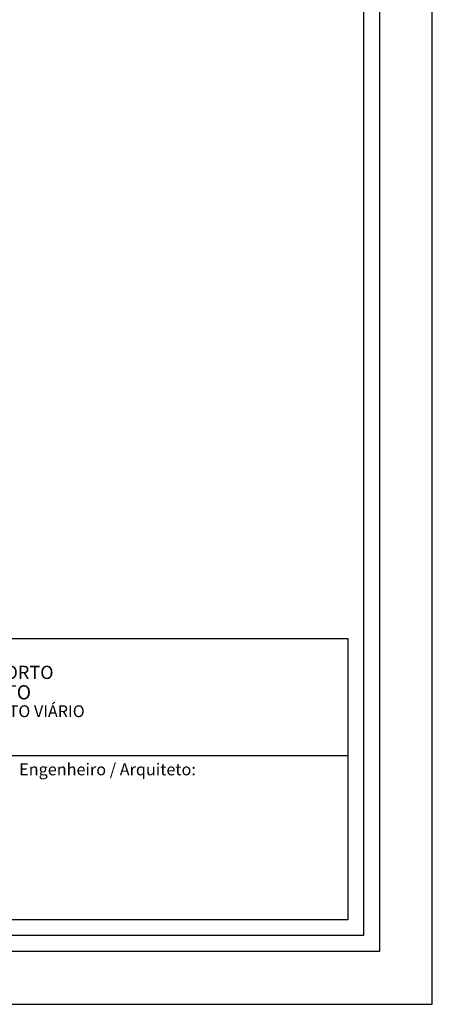
# Model space of a CAD drawing. Extents: x 185521 to 185987, y 1672730 to 1673091.
# Drawn here: x 185909 to 185987, y 1672730 to 1672916 of the extents above; entities that cross this region are included whole.
import ezdxf

# ---------------------------------------------------------------- set-up
doc = ezdxf.new("R2010")
doc.units = 0
doc.header["$LTSCALE"] = 5
doc.header["$MEASUREMENT"] = 0
doc.linetypes.add('DASHED2', pattern=[0.375, 0.25, -0.125])
doc.layers.get('0').update_dxf_attribs({"linetype": 'CONTINUOUS'})
doc.layers.get('Defpoints').update_dxf_attribs({"linetype": 'CONTINUOUS'})
for name, color, linetype in [('T-DIM', 1, 'CONTINUOUS'), ('T-MFIO-EXI', 7, 'DASHED2'), ('T-TEXTP', 7, 'CONTINUOUS')]:
    doc.layers.add(name, color=color, linetype=linetype)
doc.styles.get("Standard").update_dxf_attribs({"font": 'VERDANA.TTF', "height": 2})

# ---------------------------------------------------------------- blocks, each defined once
blk = doc.blocks.new('A3_UPV_paisagi')
blk.add_lwpolyline([(25, 287), (410, 287), (410, 10), (25, 10)], close=True)
at = {"layer": 'Defpoints'}
blk.add_lwpolyline([(420, 0), (420, 297), (0, 297), (0, 0)], close=True, dxfattribs=at)
at = {"layer": 'T-DIM'}
blk.add_lwpolyline([(407, 13), (28, 13), (28, 284), (407, 284)], close=True, dxfattribs=at)

msp = doc.modelspace()

# ---------------------------------------------------------------- linework, layer by layer
msp.add_lwpolyline([(185591.608, 1673017.02), (185976.608, 1673017.02), (185976.608, 1672740.02), (185591.608, 1672740.02)], close=True)
at = {"layer": 'Defpoints'}
msp.add_lwpolyline([(185986.608, 1672730.02), (185986.608, 1673027.02), (185566.608, 1673027.02), (185566.608, 1672730.02)], close=True, dxfattribs=at)
at = {"layer": 'T-DIM'}
msp.add_lwpolyline([(185973.608, 1672743.02), (185594.608, 1672743.02), (185594.608, 1673014.02), (185973.608, 1673014.02)], close=True, dxfattribs=at)
at = {"layer": 'T-TEXTP'}
for p, q in [((185806.189, 1672799.295), (185970.608, 1672799.295)), ((185970.608, 1672799.295), (185970.608, 1672746.02)), ((185806.189, 1672777.121), (185970.608, 1672777.121)), ((185970.608, 1672746.02), (185806.189, 1672746.02))]:
    msp.add_line(p, q, dxfattribs=at)

# ---------------------------------------------------------------- block references
at = {"layer": 'T-MFIO-EXI', "ltscale": 0.75}
msp.add_blockref('A3_UPV_paisagi', (185566.608, 1672730.02), dxfattribs=at)

# ---------------------------------------------------------------- texts
at = {"layer": 'T-TEXTP', "attachment_point": 1}
for s, insert, char_height in [('{\\fArial|b0|i0|c0|p34;\\H1.12x;PREFEITURA MUNICIPAL DE PORTO ALEGRE}', (185858.856, 1672794.11), 2.23755), ('{\\fArial|b1|i0|c0|p34;\\H1.034x;SECRETARIA DE PLANEJAMENTO MUNICIPAL}', (185855.001, 1672790.43), 2.59556), ('{\\fArial|b0|i0|c0|p34;UNIDADE DE PLANEJAMENTO VIÁRIO}', (185868.645, 1672786.621), 2.23755), ('{\\fArial|b0|i0|c0|p34;Engenheiro / Arquiteto:}', (185908.471, 1672775.62), 2.25)]:
    msp.add_mtext(s, dxfattribs=dict(at, insert=insert, char_height=char_height))

doc.saveas('drawing.dxf')
